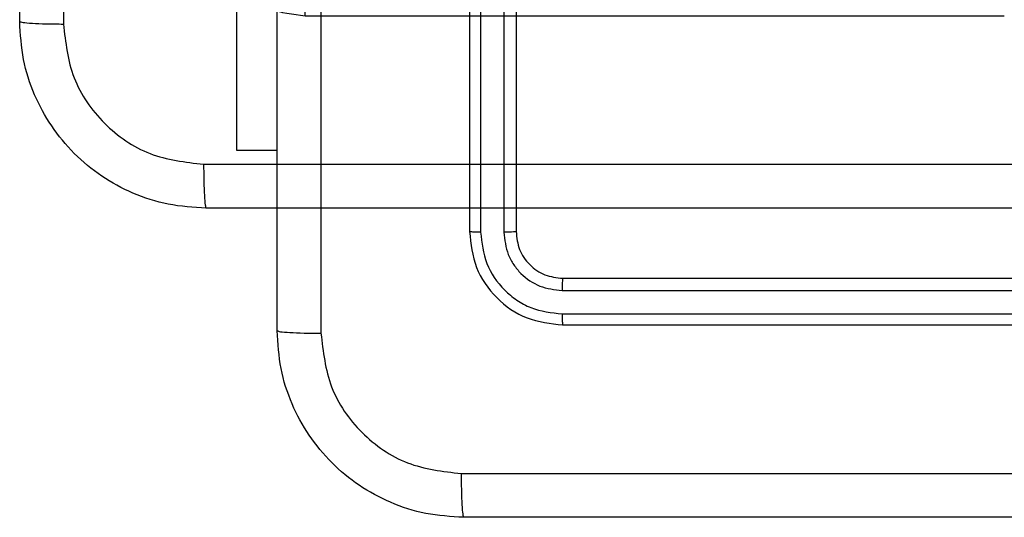
# Model space of a CAD drawing. Units: centimetres. Extents: x -296 to 775, y -261 to 761.
# Drawn here: x -42 to -38, y -81 to -79 of the extents above; entities that cross this region are included whole.
import ezdxf

# ---------------------------------------------------------------- set-up
doc = ezdxf.new("R2010")
doc.units = ezdxf.units.CM
doc.header["$LTSCALE"] = 2.54
doc.layers.get('0').update_dxf_attribs({"true_color": 0xff5454})
doc.layers.add('VP-EQ', color=7, linetype='Continuous', true_color=0x8a3492)

# ---------------------------------------------------------------- blocks, each defined once
blk = doc.blocks.new('RC1466_')
at = {"color": 7, "linetype": 'Continuous', "lineweight": 25}
for p, q in [((358.5672, 282.4726), (358.5672, 279.4726)), ((358.6146, 282.4722), (358.6146, 279.4703)), ((358.7147, 282.4722), (358.7147, 279.4703)), ((358.7672, 282.4726), (358.7672, 279.4726)), ((357.5672, 281.1726), (357.5672, 279.8226)), ((357.5672, 279.8226), (357.7422, 279.8226)), ((358.9672, 279.2726), (361.9672, 279.2726)), ((358.9648, 279.2201), (361.9668, 279.2201)), ((358.9648, 279.12), (361.9668, 279.1201)), ((358.9672, 279.0726), (361.9672, 279.0726))]:
    blk.add_line(p, q, dxfattribs=at)
for points, knots in [([(357.7422, 279.0476), (357.7422, 279.9416), (357.7422, 281.7298), (357.7422, 284.4154), (357.7422, 286.2037), (357.7422, 287.0976)], [0, 0, 0, 0, 0.333296, 0.666701, 1, 1, 1, 1]), ([(357.9299, 287.1083), (357.9299, 286.2119), (357.93, 284.419), (357.93, 281.7262), (357.9299, 279.9333), (357.9299, 279.0369)], [0, 0, 0, 0, 0.333337, 0.666663, 1, 1, 1, 1]), ([(358.6146, 279.4703), (358.6075, 279.4703), (358.5935, 279.4704), (358.578, 279.4711), (358.5689, 279.4718), (358.5677, 279.4723), (358.5672, 279.4726)], [0, 0, 0, 0, 0.279838, 0.55916, 0.779514, 1, 1, 1, 1]), ([(358.5672, 279.4726), (358.5732, 279.4202), (358.5852, 279.3154), (358.6778, 279.1831), (358.81, 279.0906), (358.9148, 279.0786), (358.9672, 279.0726)], [0, 0, 0, 0, 0.250143, 0.500128, 0.750041, 1, 1, 1, 1]), ([(358.6146, 279.4703), (358.6201, 279.4246), (358.6312, 279.3332), (358.6984, 279.2356), (358.7687, 279.1774), (358.8499, 279.133), (358.9189, 279.1252), (358.9648, 279.12)], [0, 0, 0, 0, 0.249623, 0.499232, 0.62382, 0.749845, 1, 1, 1, 1]), ([(358.7672, 279.4726), (358.7661, 279.4723), (358.7641, 279.4715), (358.7499, 279.4708), (358.7326, 279.4703), (358.7206, 279.4703), (358.7147, 279.4703)], [0, 0, 0, 0, 0.279827, 0.559016, 0.779455, 1, 1, 1, 1]), ([(358.7147, 279.4703), (358.7184, 279.4375), (358.7239, 279.3882), (358.7556, 279.3302), (358.7972, 279.2799), (358.8669, 279.2319), (358.9322, 279.224), (358.9648, 279.2201)], [0, 0, 0, 0, 0.250169, 0.376169, 0.500784, 0.750381, 1, 1, 1, 1]), ([(358.7672, 279.4726), (358.7702, 279.4464), (358.7762, 279.394), (358.8225, 279.3279), (358.8886, 279.2816), (358.941, 279.2756), (358.9672, 279.2726)], [0, 0, 0, 0, 0.250185, 0.500106, 0.749983, 1, 1, 1, 1]), ([(358.9672, 279.2726), (358.9668, 279.2716), (358.9661, 279.2695), (358.9653, 279.2554), (358.9649, 279.238), (358.9648, 279.2261), (358.9648, 279.2201)], [0, 0, 0, 0, 0.279808, 0.558922, 0.779367, 1, 1, 1, 1]), ([(358.9648, 279.12), (358.9649, 279.113), (358.965, 279.0989), (358.9656, 279.0834), (358.9664, 279.0743), (358.9669, 279.0732), (358.9672, 279.0726)], [0, 0, 0, 0, 0.279872, 0.559106, 0.779487, 1, 1, 1, 1]), ([(357.7422, 279.0476), (357.7451, 279.0463), (357.7509, 279.0436), (357.7933, 279.0401), (357.855, 279.0376), (357.9049, 279.0371), (357.9299, 279.0369)], [0, 0, 0, 0, 0.2499497, 0.4998653, 0.7496004, 1, 1, 1, 1]), ([(358.5422, 278.2476), (358.4876, 278.2509), (358.38, 278.2573), (358.1798, 278.3222), (357.9621, 278.4677), (357.8166, 278.6854), (357.7518, 278.8856), (357.7454, 278.9931), (357.7422, 279.0476)], [0, 0, 0, 0, 0.130547, 0.257574, 0.500019, 0.742663, 0.869632, 1, 1, 1, 1]), ([(357.9299, 279.0369), (357.9389, 278.9582), (357.957, 278.8006), (358.096, 278.6015), (358.2953, 278.463), (358.4527, 278.4445), (358.5314, 278.4353)], [0, 0, 0, 0, 0.249948, 0.500049, 0.749965, 1, 1, 1, 1]), ([(358.5314, 278.4353), (359.4279, 278.4353), (361.2208, 278.4354), (363.9136, 278.4354), (365.7064, 278.4353), (366.6029, 278.4353)], [0, 0, 0, 0, 0.333337, 0.666663, 1, 1, 1, 1]), ([(358.5314, 278.4353), (358.5317, 278.4103), (358.5321, 278.3604), (358.5347, 278.2987), (358.5381, 278.2564), (358.5408, 278.2505), (358.5422, 278.2476)], [0, 0, 0, 0, 0.250415, 0.500146, 0.750059, 1, 1, 1, 1]), ([(366.5922, 278.2476), (365.6982, 278.2476), (363.91, 278.2476), (361.2244, 278.2476), (359.4361, 278.2476), (358.5422, 278.2476)], [0, 0, 0, 0, 0.333296, 0.666702, 1, 1, 1, 1])]:
    blk.add_open_spline(points, degree=3, knots=knots, dxfattribs=at)
blk = doc.blocks.new('RC1466_2D')
at = {"layer": 'VP-EQ', "color": 0}
blk.add_blockref('RC1466_', (0, 0), dxfattribs=at)

msp = doc.modelspace()

# ---------------------------------------------------------------- block references
at = {"layer": 'VP-EQ', "color": 0}
for p in [(-399.9524, -358.1245), (-398.8473, -359.4506)]:
    msp.add_blockref('RC1466_2D', p, dxfattribs=at)

doc.saveas('drawing.dxf')
